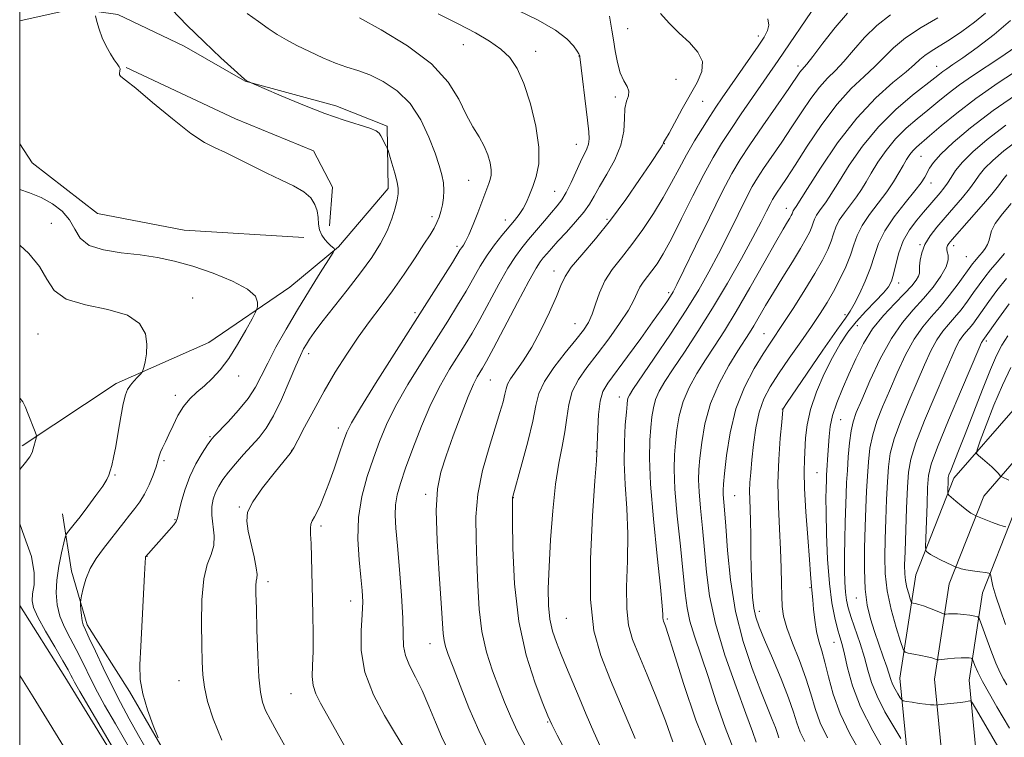
# Model space of a CAD drawing. Extents: x 2079800 to 2082700, y 292300 to 295200.
# Drawn here: x 2080000 to 2080237, y 292732 to 292905 of the extents above; entities that cross this region are included whole.
import ezdxf

# ---------------------------------------------------------------- set-up
doc = ezdxf.new("R2010")
doc.units = 0
doc.header["$MEASUREMENT"] = 0
for name, color, linetype, lineweight in [('BREAKLINE DTM HARD', 7, 'Continuous', 0), ('CONTOUR INDEX', 41, 'Continuous', 13), ('CONTOUR INTERMEDIATE', 44, 'Continuous', 0), ('GRID LINE', 7, 'Continuous', 0), ('SPOT ELEVATION DTM', 2, 'Continuous', 13)]:
    doc.layers.add(name, color=color, linetype=linetype, lineweight=lineweight)

msp = doc.modelspace()

# ---------------------------------------------------------------- linework, layer by layer
at = {"layer": 'BREAKLINE DTM HARD'}
for points in [[(2080275.63, 292500, 959.447), (2080263.18, 292527.55, 965.74), (2080245.78, 292565.1, 972.76), (2080232.97, 292603.34, 979.7), (2080223.68, 292653.71, 990.35), (2080219.51, 292688.81, 997.21), (2080214.22, 292720.36, 1002.34), (2080211.69, 292746.49, 1006.96), (2080215.53, 292771.36, 1011.14), (2080224.69, 292794.58, 1014.57), (2080239.46, 292811.61, 1018.63), (2080258.7, 292829.37, 1022.18), (2080285.42, 292840.77, 1026.91), (2080329.83, 292854.98, 1034.25), (2080378.51, 292874.55, 1043.24), (2080413.05, 292880.07, 1049.71), (2080489.24, 292903.53, 1064.26), (2080550.13, 292924.34, 1077.08), (2080610.79, 292940.72, 1089.11), (2080647.1, 292956.93, 1094), (2080677.5, 292973.39, 1101.65), (2080704.05, 292993.83, 1107.8), (2080750.08, 293049.85, 1120.93), (2080786.75, 293094.64, 1132.13)], [(2080284.685, 292500, 958.865), (2080270.68, 292530.98, 965.94), (2080253.46, 292568.15, 972.96), (2080240.98, 292605.41, 979.9), (2080231.84, 292654.95, 990.55), (2080227.68, 292689.98, 997.41), (2080222.4, 292721.44, 1002.54), (2080220, 292746.25, 1007.16), (2080223.54, 292769.19, 1011.34), (2080231.85, 292790.24, 1014.77), (2080245.39, 292805.86, 1018.83), (2080263.25, 292822.34, 1022.38), (2080288.3, 292833.03, 1027.11), (2080332.63, 292847.21, 1034.45), (2080380.8, 292866.58, 1043.44), (2080414.59, 292874.27, 1049.91), (2080490.67, 292899.26, 1064.46), (2080551.45, 292920.03, 1077.28), (2080612.3, 292936.47, 1089.31), (2080649.09, 292952.89, 1094.2), (2080679.96, 292969.6, 1101.85), (2080707.2, 292990.58, 1108), (2080753.56, 293047, 1121.13), (2080790.25, 293091.82, 1132.33)], [(2080293.74, 292500, 957.884), (2080278.18, 292534.41, 965.74), (2080261.14, 292571.2, 972.76), (2080248.99, 292607.48, 979.7), (2080240, 292656.19, 990.35), (2080235.85, 292691.15, 997.21), (2080230.58, 292722.52, 1002.34), (2080228.31, 292746.01, 1006.96), (2080231.55, 292767.02, 1011.14), (2080239.01, 292785.9, 1014.57), (2080251.32, 292800.11, 1018.63), (2080267.8, 292815.31, 1022.18), (2080291.18, 292825.29, 1026.91), (2080335.43, 292839.44, 1034.25), (2080383.69, 292858.85, 1043.24), (2080416.24, 292868.49, 1049.71), (2080492.1, 292894.99, 1064.26), (2080552.77, 292915.72, 1077.08), (2080613.81, 292932.22, 1089.11), (2080651.08, 292948.85, 1094), (2080682.42, 292965.81, 1101.65), (2080710.35, 292987.33, 1107.8), (2080757.04, 293044.15, 1120.93), (2080793.75, 293089, 1132.13)], [(2080000.57, 292802.36, 957.71), (2080023.18, 292817.35, 959.57), (2080045.5, 292827.2, 961.07), (2080064.98, 292840.55, 962.64), (2080076.65, 292850.22, 964.1), (2080088.63, 292864.24, 965.52), (2080088.37, 292879.22, 966.27), (2080076.06, 292884.13, 966.59), (2080054.26, 292890.07, 965.96), (2080039.52, 292898.49, 965.05), (2080023.61, 292906.1, 964.06), (2080013.33, 292907.5, 963.95), (2080000, 292904.59, 963.528)], [(2080025.59, 292893.35, 964.05), (2080051.92, 292880.97, 964.23), (2080070.64, 292873.33, 964.23), (2080075.22, 292864.56, 964.23), (2080074.49, 292855.25, 964.23)], [(2080068.35, 292852.49, 963.74), (2080039.55, 292854.2, 963.39), (2080018.68, 292858.26, 963.34), (2080002.98, 292870.38, 963.47), (2080000, 292874.968, 963.182)], [(2080236.448, 292500, 956.199), (2080230.87, 292506.63, 956.76), (2080211.94, 292528.78, 958.29), (2080191.44, 292550.91, 962.79), (2080177.39, 292565.26, 963.5), (2080161.34, 292581.15, 963.22), (2080146.04, 292599.03, 963.26), (2080128.75, 292617.66, 963.1), (2080109.08, 292637.43, 963.42), (2080093.4, 292654.91, 963.66), (2080076.09, 292674.72, 963.85), (2080062.79, 292691.06, 964.37), (2080049.9, 292706.61, 964.41), (2080035.73, 292727.27, 964.05), (2080026.38, 292743.28, 963.74), (2080016.25, 292759.27, 962.43), (2080012.47, 292772.23, 961.45), (2080010.26, 292785.99, 959.16)], [(2080000, 292763.959, 957.017), (2080010.87, 292746.78, 957.22), (2080037.09, 292704.13, 957.85), (2080065.64, 292666.13, 957.46), (2080103.84, 292621.11, 955.29), (2080166.58, 292546.58, 951.43), (2080209.265, 292500, 948.42)], [(2080000, 292747.124, 957.36), (2080003.23, 292742.02, 957.42), (2080029.62, 292699.1, 958.05), (2080059.85, 292661.36, 957.66), (2080098.11, 292616.27, 955.49), (2080160.94, 292541.63, 951.63), (2080199.091, 292500, 948.953)]]:
    msp.add_polyline3d(points, dxfattribs=at)
at = {"layer": 'CONTOUR INDEX', "flags": 128}
for points, elevation in [([(2080232.28, 292906.418), (2080229.598, 292904.214), (2080226.577, 292901.996), (2080223.649, 292900.015), (2080221.17, 292898.457), (2080219.189, 292897.247), (2080217.678, 292896.246), (2080216.515, 292895.286), (2080215.207, 292894.081), (2080213.168, 292892.315), (2080209.978, 292889.699), (2080205.89, 292886.046), (2080201.323, 292881.191), (2080196.715, 292875.212), (2080192.583, 292869.139), (2080189.463, 292864.243), (2080186.73, 292859.892), (2080186.323, 292859.358), (2080186.15, 292859.101), (2080186.037, 292858.869), (2080185.878, 292858.404), (2080185.757, 292858.114), (2080185.551, 292857.715), (2080185.215, 292857.138), (2080184.661, 292856.227), (2080183.619, 292854.465), (2080181.775, 292851.244), (2080178.964, 292846.248), (2080175.618, 292840.332), (2080172.317, 292834.641), (2080169.51, 292830.049), (2080167.127, 292826.344), (2080164.965, 292823.044), (2080162.888, 292819.749), (2080161.018, 292816.391), (2080159.544, 292812.985), (2080158.592, 292809.565), (2080158.04, 292806.232), (2080157.709, 292803.108), (2080157.468, 292800.156), (2080157.389, 292796.711), (2080157.597, 292791.95), (2080158.156, 292785.427), (2080158.894, 292778.196), (2080159.575, 292771.684), (2080160.049, 292766.931), (2080160.494, 292763.411), (2080161.17, 292760.212), (2080162.277, 292756.548), (2080165.561, 292746.88), (2080167.54, 292740.773), (2080169.629, 292734.576), (2080171.751, 292729.212)], 990), ([(2080081.712, 292905.261), (2080086.957, 292902.397), (2080093.293, 292898.554), (2080099.079, 292894.22), (2080103.068, 292889.842), (2080105.589, 292885.711), (2080107.366, 292882.074), (2080108.982, 292879.099), (2080110.464, 292876.632), (2080111.701, 292874.437), (2080112.601, 292872.339), (2080113.168, 292870.401), (2080113.424, 292868.746), (2080113.404, 292867.451), (2080113.183, 292866.399), (2080112.843, 292865.43), (2080110.15, 292858.389), (2080109.031, 292855.552), (2080108.01, 292853.116), (2080107.245, 292851.531), (2080106.708, 292850.629), (2080106.322, 292850.084), (2080105.966, 292849.539), (2080104.055, 292846.445), (2080101.859, 292842.952), (2080085.587, 292817.317), (2080081.94, 292811.484), (2080079.79, 292807.87), (2080078.679, 292805.623), (2080077.885, 292803.461), (2080076.844, 292800.427), (2080075.6, 292796.836), (2080074.354, 292793.327), (2080073.266, 292790.42), (2080072.345, 292788.16), (2080071.559, 292786.474), (2080070.89, 292785.267), (2080070.37, 292784.354), (2080070.042, 292783.527), (2080069.928, 292782.557), (2080069.965, 292781.124), (2080070.07, 292778.888), (2080070.176, 292775.614), (2080070.499, 292761.867), (2080070.576, 292757.082), (2080070.56, 292752.865), (2080070.441, 292749.521), (2080070.379, 292746.899), (2080070.577, 292744.733), (2080071.213, 292742.724), (2080072.362, 292740.429), (2080074.072, 292737.373), (2080076.338, 292733.294), (2080078.936, 292728.791)], 970), ([(2080179.933, 292905.037), (2080180.163, 292903.539), (2080179.882, 292902.21), (2080179.059, 292900.67), (2080177.587, 292898.484), (2080168.949, 292886.019), (2080167.451, 292883.821), (2080165.941, 292881.533), (2080164.187, 292878.785), (2080162.277, 292875.665), (2080160.378, 292872.373), (2080158.597, 292869.06), (2080156.8, 292865.662), (2080154.792, 292862.065), (2080152.441, 292858.219), (2080149.861, 292854.347), (2080147.232, 292850.739), (2080144.727, 292847.595), (2080142.499, 292844.764), (2080140.698, 292842.007), (2080139.411, 292839.168), (2080138.479, 292836.416), (2080137.682, 292834.002), (2080136.794, 292832.049), (2080135.561, 292830.165), (2080133.725, 292827.829), (2080131.181, 292824.701), (2080128.446, 292821.169), (2080126.194, 292817.8), (2080124.887, 292814.936), (2080124.147, 292812.029), (2080123.386, 292808.304), (2080122.183, 292803.329), (2080120.777, 292798.028), (2080118.603, 292790.184), (2080118.541, 292789.921), (2080118.53, 292789.598), (2080118.552, 292784.423), (2080118.629, 292777.732), (2080119.022, 292769.128), (2080120.041, 292760.106), (2080121.843, 292751.974), (2080123.98, 292745.288), (2080125.849, 292740.42), (2080127.051, 292737.458), (2080127.993, 292735.361), (2080129.284, 292732.808), (2080131.369, 292728.834)], 980), ([(2080237.192, 292879.482), (2080232.678, 292876.064), (2080229.214, 292873.088), (2080226.717, 292870.583), (2080225.067, 292868.55), (2080223.981, 292866.899), (2080223.135, 292865.513), (2080222.268, 292864.291), (2080221.365, 292863.183), (2080217.369, 292858.539), (2080215.764, 292856.625), (2080214.039, 292854.294), (2080212.509, 292851.624), (2080211.411, 292848.742), (2080210.674, 292845.957), (2080210.149, 292843.625), (2080209.665, 292841.961), (2080208.957, 292840.623), (2080207.737, 292839.129), (2080205.831, 292837.12), (2080203.52, 292834.722), (2080201.197, 292832.181), (2080199.16, 292829.652), (2080197.315, 292826.909), (2080195.468, 292823.635), (2080193.51, 292819.646), (2080191.659, 292815.301), (2080190.215, 292811.097), (2080189.388, 292807.427), (2080189.019, 292804.289), (2080188.723, 292799.087), (2080188.652, 292796.177), (2080188.755, 292792.107), (2080189.091, 292786.485), (2080189.545, 292780.327), (2080189.956, 292774.995), (2080190.203, 292771.52), (2080190.399, 292768.528), (2080190.49, 292767.75), (2080190.611, 292766.818), (2080190.761, 292765.347), (2080190.949, 292763.095), (2080191.219, 292760.392), (2080191.623, 292757.712), (2080192.196, 292755.373), (2080192.899, 292753.068), (2080193.676, 292750.335), (2080194.524, 292746.821), (2080195.653, 292742.624), (2080197.329, 292737.952), (2080199.684, 292733.065), (2080202.327, 292728.433)], 1000), ([(2080000, 292850.644), (2080002.205, 292848.602), (2080004.75, 292845.464), (2080006.499, 292842.418), (2080008.274, 292839.723), (2080011.151, 292837.626), (2080015.79, 292836.239), (2080021.18, 292835.144), (2080025.892, 292833.793), (2080028.83, 292831.784), (2080030.218, 292829.327), (2080030.616, 292826.78), (2080030.522, 292824.466), (2080030.2, 292822.562), (2080029.86, 292821.207), (2080029.641, 292820.459), (2080029.426, 292820.042), (2080029.029, 292819.599), (2080028.328, 292818.86), (2080027.459, 292817.907), (2080026.62, 292816.907), (2080025.957, 292815.924), (2080025.416, 292814.605), (2080024.893, 292812.494), (2080024.309, 292809.33), (2080023.693, 292805.653), (2080023.099, 292802.196), (2080022.572, 292799.54), (2080022.128, 292797.643), (2080021.771, 292796.306), (2080021.458, 292795.294), (2080020.953, 292794.225), (2080019.972, 292792.681), (2080018.351, 292790.403), (2080016.396, 292787.769), (2080014.534, 292785.318), (2080013.108, 292783.479), (2080011.518, 292781.492), (2080011.187, 292781.035), (2080010.955, 292780.399), (2080010.624, 292779.04), (2080010.065, 292776.593), (2080009.428, 292773.422), (2080008.932, 292770.069), (2080008.765, 292766.971), (2080008.996, 292764.123), (2080009.659, 292761.412), (2080010.752, 292758.741), (2080012.12, 292756.078), (2080013.567, 292753.407), (2080014.935, 292750.725), (2080017.444, 292745.572), (2080018.715, 292743.098), (2080020.417, 292740), (2080023.009, 292735.466), (2080026.73, 292729.065)], 960), ([(2080237.318, 292842.617), (2080235.022, 292839.697), (2080233.078, 292837.039), (2080230.225, 292833.006), (2080229.216, 292831.649), (2080228.361, 292830.592), (2080227.572, 292829.705), (2080226.813, 292828.81), (2080226.059, 292827.719), (2080225.243, 292826.188), (2080224.141, 292823.762), (2080222.486, 292819.933), (2080220.158, 292814.492), (2080217.631, 292808.43), (2080215.521, 292803.037), (2080214.287, 292799.182), (2080213.733, 292796.046), (2080213.503, 292792.392), (2080213.304, 292787.388), (2080212.938, 292776.971), (2080212.836, 292773.672), (2080212.849, 292771.568), (2080213.024, 292769.959), (2080213.381, 292768.312), (2080213.814, 292766.741), (2080214.186, 292765.525), (2080214.409, 292764.855), (2080214.587, 292764.592), (2080214.871, 292764.509), (2080215.394, 292764.409), (2080216.21, 292764.207), (2080217.355, 292763.847), (2080218.802, 292763.31), (2080220.284, 292762.717), (2080222.145, 292761.953), (2080222.499, 292761.863), (2080222.838, 292761.88), (2080223.417, 292761.93), (2080224.302, 292761.96), (2080225.511, 292761.92), (2080227.005, 292761.781), (2080228.516, 292761.593), (2080229.722, 292761.425), (2080230.414, 292761.252), (2080230.852, 292760.671), (2080231.412, 292759.184), (2080232.366, 292756.507), (2080233.572, 292753.216), (2080234.785, 292750.103), (2080235.799, 292747.796), (2080236.568, 292746.279), (2080237.397, 292744.852)], 1010)]:
    msp.add_lwpolyline(points, dxfattribs=dict(at, elevation=elevation))
at = {"layer": 'CONTOUR INTERMEDIATE', "flags": 128}
for points, elevation in [([(2080191.789, 292908.795), (2080182.433, 292895.032), (2080176.238, 292886.09), (2080173.554, 292882.194), (2080170.991, 292878.416), (2080168.797, 292875.06), (2080166.756, 292871.669), (2080164.537, 292867.599), (2080161.93, 292862.474), (2080159.197, 292856.989), (2080156.722, 292852.109), (2080154.79, 292848.564), (2080153.303, 292846.148), (2080152.069, 292844.422), (2080149.93, 292841.721), (2080149.116, 292840.475), (2080148.484, 292839.123), (2080147.713, 292837.398), (2080146.403, 292835.003), (2080144.29, 292831.774), (2080141.654, 292828.083), (2080138.909, 292824.438), (2080136.422, 292821.216), (2080134.374, 292818.285), (2080132.897, 292815.385), (2080132.048, 292812.307), (2080131.572, 292809.062), (2080131.138, 292805.711), (2080130.494, 292802.224), (2080129.702, 292798.188), (2080128.9, 292793.097), (2080128.209, 292786.699), (2080127.669, 292779.755), (2080127.299, 292773.285), (2080127.126, 292768.075), (2080127.188, 292763.992), (2080127.529, 292760.675), (2080128.175, 292757.781), (2080129.088, 292755.041), (2080130.213, 292752.209), (2080131.503, 292749.077), (2080134.536, 292741.802), (2080136.26, 292737.702), (2080138.067, 292733.504), (2080139.898, 292729.442)], 982), ([(2080018.246, 292905.791), (2080018.574, 292904.402), (2080019.093, 292902.553), (2080019.83, 292900.498), (2080020.782, 292898.476), (2080021.812, 292896.657), (2080022.753, 292895.196), (2080023.466, 292894.192), (2080023.925, 292893.518), (2080024.133, 292892.995), (2080024.121, 292892.478), (2080024.03, 292891.984), (2080024.028, 292891.567), (2080024.347, 292891.17), (2080025.458, 292890.295), (2080027.897, 292888.331), (2080031.926, 292884.953), (2080036.715, 292880.973), (2080041.159, 292877.487), (2080044.458, 292875.293), (2080047.009, 292873.989), (2080049.516, 292872.877), (2080052.517, 292871.414), (2080055.911, 292869.684), (2080059.438, 292867.933), (2080062.839, 292866.345), (2080065.876, 292864.882), (2080068.315, 292863.448), (2080069.987, 292861.965), (2080071, 292860.428), (2080071.526, 292858.847), (2080071.746, 292857.245), (2080071.874, 292855.69), (2080072.129, 292854.261), (2080072.667, 292853.022), (2080073.391, 292851.986), (2080074.139, 292851.152), (2080074.776, 292850.517), (2080075.6, 292849.773), (2080075.719, 292849.531), (2080075.382, 292848.845), (2080074.3, 292847.126), (2080072.299, 292843.978), (2080069.666, 292839.775), (2080066.805, 292835.083), (2080064.07, 292830.414), (2080061.639, 292826.06), (2080059.639, 292822.258), (2080058.106, 292819.144), (2080056.692, 292816.442), (2080054.952, 292813.775), (2080052.617, 292810.905), (2080050.109, 292808.153), (2080046.766, 292804.661), (2080045.994, 292803.735), (2080045.172, 292802.556), (2080043.909, 292800.622), (2080042.374, 292798.015), (2080040.879, 292794.96), (2080039.678, 292791.72), (2080038.809, 292788.71), (2080038.252, 292786.378), (2080037.945, 292785.006), (2080037.637, 292784.191), (2080037.036, 292783.364), (2080035.945, 292782.099), (2080030.31, 292775.756), (2080030.269, 292775.667), (2080030.225, 292775.408), (2080030.144, 292774.265), (2080029.982, 292771.387), (2080029.101, 292754.191), (2080028.913, 292749.689), (2080029.008, 292746.143), (2080029.581, 292742.734), (2080030.72, 292738.904), (2080032.098, 292735.136), (2080033.281, 292732.17)], 964), ([(2080036.571, 292907.304), (2080040.219, 292903.519), (2080044.361, 292899.477), (2080048.389, 292895.697), (2080051.558, 292892.789), (2080054.043, 292890.555), (2080054.501, 292890.242), (2080055.705, 292889.669), (2080058.821, 292888.316), (2080062.891, 292886.563), (2080068.087, 292884.394), (2080073.415, 292882.309), (2080078.029, 292880.705), (2080084.238, 292878.745), (2080085.704, 292878.13), (2080086.422, 292877.565), (2080086.834, 292876.898), (2080088.158, 292874.403), (2080088.39, 292873.94), (2080088.59, 292873.388), (2080088.93, 292872.273), (2080089.517, 292870.305), (2080090.202, 292867.922), (2080090.773, 292865.745), (2080091.06, 292864.206), (2080091.057, 292862.976), (2080090.803, 292861.536), (2080090.316, 292859.487), (2080089.536, 292856.916), (2080088.385, 292854.031), (2080086.789, 292850.98), (2080084.68, 292847.667), (2080081.995, 292843.94), (2080078.775, 292839.769), (2080072.694, 292832.108), (2080070.821, 292829.648), (2080069.682, 292828.023), (2080068.942, 292826.844), (2080068.289, 292825.704), (2080067.504, 292824.117), (2080066.391, 292821.581), (2080064.827, 292817.826), (2080062.974, 292813.518), (2080061.069, 292809.554), (2080059.285, 292806.601), (2080057.559, 292804.385), (2080053.835, 292800.259), (2080051.915, 292798.053), (2080050.208, 292795.993), (2080048.868, 292794.23), (2080047.86, 292792.669), (2080047.103, 292791.157), (2080046.538, 292789.549), (2080046.209, 292787.744), (2080046.182, 292785.649), (2080046.736, 292780.709), (2080046.676, 292778.347), (2080046.041, 292776.248), (2080045.105, 292773.828), (2080044.269, 292770.333), (2080043.837, 292765.325), (2080043.735, 292759.627), (2080043.792, 292754.377), (2080043.886, 292750.406), (2080044.077, 292747.299), (2080044.472, 292744.336), (2080045.203, 292740.887), (2080046.496, 292736.692), (2080048.604, 292731.589)], 966), ([(2080054.702, 292906.292), (2080057.418, 292904.401), (2080059.781, 292902.74), (2080061.95, 292901.313), (2080064.163, 292899.999), (2080066.681, 292898.645), (2080069.661, 292897.157), (2080072.866, 292895.676), (2080075.959, 292894.403), (2080078.713, 292893.453), (2080081.341, 292892.602), (2080084.17, 292891.541), (2080087.406, 292889.986), (2080090.779, 292887.756), (2080093.901, 292884.69), (2080096.458, 292880.772), (2080098.437, 292876.547), (2080099.902, 292872.7), (2080100.917, 292869.743), (2080101.554, 292867.494), (2080101.888, 292865.595), (2080101.988, 292863.76), (2080101.899, 292861.973), (2080101.664, 292860.288), (2080101.317, 292858.744), (2080100.87, 292857.332), (2080100.328, 292856.025), (2080099.661, 292854.739), (2080098.692, 292853.138), (2080097.209, 292850.823), (2080095.078, 292847.548), (2080092.483, 292843.659), (2080089.687, 292839.656), (2080086.905, 292835.908), (2080084.155, 292832.284), (2080081.407, 292828.522), (2080078.644, 292824.426), (2080075.902, 292820.043), (2080073.232, 292815.481), (2080070.713, 292810.92), (2080068.536, 292806.816), (2080066.925, 292803.696), (2080065.949, 292801.836), (2080065.081, 292800.502), (2080063.641, 292798.714), (2080061.208, 292795.787), (2080058.386, 292792.246), (2080056.039, 292788.914), (2080054.825, 292786.371), (2080054.591, 292784.228), (2080054.981, 292781.853), (2080056.38, 292775.654), (2080056.912, 292773.011), (2080057.097, 292771.401), (2080057.036, 292770.506), (2080056.898, 292769.8), (2080056.823, 292768.747), (2080056.831, 292766.771), (2080056.915, 292763.283), (2080057.067, 292758.023), (2080057.28, 292752.045), (2080057.547, 292746.729), (2080057.883, 292743.091), (2080058.381, 292740.683), (2080059.154, 292738.694), (2080060.296, 292736.429), (2080061.818, 292733.652), (2080065.982, 292726.168)], 968), ([(2080100.677, 292906.272), (2080105.493, 292903.81), (2080109.608, 292901.639), (2080112.976, 292899.684), (2080115.685, 292897.781), (2080117.839, 292895.718), (2080119.624, 292893.096), (2080121.246, 292889.466), (2080122.823, 292884.608), (2080124.133, 292879.2), (2080124.864, 292874.149), (2080124.816, 292870.159), (2080124.216, 292867.124), (2080123.4, 292864.739), (2080122.634, 292862.733), (2080121.896, 292860.994), (2080121.096, 292859.443), (2080120.149, 292857.993), (2080119.004, 292856.511), (2080115.977, 292852.908), (2080114.197, 292850.685), (2080112.428, 292848.227), (2080110.767, 292845.566), (2080107.351, 292839.588), (2080105.321, 292836.204), (2080102.928, 292832.364), (2080096.762, 292822.636), (2080093.378, 292817.129), (2080090.405, 292811.934), (2080088.19, 292807.462), (2080086.529, 292803.436), (2080085.076, 292799.4), (2080083.598, 292794.992), (2080082.291, 292790.206), (2080081.461, 292785.129), (2080081.31, 292779.91), (2080081.62, 292774.957), (2080082.072, 292770.745), (2080082.395, 292767.542), (2080082.51, 292764.801), (2080082.389, 292761.77), (2080082.103, 292757.865), (2080082.118, 292753.173), (2080083.003, 292747.946), (2080085.087, 292742.509), (2080087.758, 292737.464), (2080090.166, 292733.487), (2080092.412, 292729.819)], 972), ([(2080119.894, 292907.077), (2080124.681, 292904.697), (2080128.823, 292902.342), (2080131.614, 292900.243), (2080133.23, 292898.528), (2080134.069, 292897.298), (2080134.484, 292896.603), (2080134.647, 292896.293), (2080134.684, 292896.164), (2080134.714, 292895.946), (2080136.544, 292880.711), (2080136.858, 292877.908), (2080136.954, 292876.147), (2080136.806, 292874.931), (2080136.396, 292873.805), (2080134.847, 292870.671), (2080132.598, 292865.645), (2080131.455, 292863.285), (2080130.402, 292861.532), (2080129.292, 292860.089), (2080127.927, 292858.506), (2080126.184, 292856.461), (2080122.386, 292851.942), (2080120.769, 292849.99), (2080119.208, 292847.891), (2080117.424, 292845.079), (2080115.239, 292841.21), (2080110.647, 292832.732), (2080108.784, 292829.455), (2080107.117, 292826.704), (2080103.38, 292820.763), (2080101.169, 292816.942), (2080098.87, 292812.383), (2080096.611, 292807.114), (2080094.542, 292801.727), (2080092.817, 292796.952), (2080091.558, 292793.32), (2080090.749, 292790.552), (2080090.343, 292788.171), (2080090.284, 292785.686), (2080090.495, 292782.571), (2080090.889, 292778.289), (2080091.375, 292772.593), (2080091.833, 292766.392), (2080092.133, 292760.885), (2080092.221, 292756.954), (2080092.331, 292754.206), (2080092.77, 292751.927), (2080093.758, 292749.507), (2080095.168, 292746.734), (2080096.785, 292743.496), (2080098.424, 292739.776), (2080100.006, 292735.936), (2080101.483, 292732.43), (2080102.862, 292729.52)], 974), ([(2080141.847, 292905.661), (2080142.43, 292902.315), (2080142.812, 292900.024), (2080143.24, 292897.333), (2080143.764, 292894.554), (2080144.451, 292892.072), (2080145.303, 292890.174), (2080146.089, 292888.755), (2080146.511, 292887.613), (2080146.385, 292886.534), (2080145.953, 292885.252), (2080145.567, 292883.489), (2080145.445, 292881.046), (2080145.269, 292878.036), (2080144.59, 292874.65), (2080143.121, 292871.1), (2080141.229, 292867.686), (2080139.446, 292864.731), (2080138.14, 292862.433), (2080137.024, 292860.5), (2080135.648, 292858.518), (2080133.708, 292856.198), (2080131.493, 292853.759), (2080129.436, 292851.545), (2080127.875, 292849.822), (2080126.757, 292848.536), (2080125.93, 292847.558), (2080125.198, 292846.636), (2080124.173, 292845.043), (2080122.421, 292841.931), (2080119.712, 292836.855), (2080113.943, 292825.875), (2080112.246, 292822.707), (2080111.306, 292821.043), (2080110.016, 292818.941), (2080109.108, 292817.165), (2080107.834, 292814.218), (2080106.141, 292809.84), (2080104.275, 292804.76), (2080102.556, 292799.949), (2080101.257, 292796.007), (2080100.454, 292792.045), (2080100.175, 292786.799), (2080100.397, 292779.516), (2080100.897, 292771.479), (2080101.4, 292764.481), (2080101.874, 292757.185), (2080102.063, 292755.54), (2080102.414, 292754.083), (2080103.079, 292752.156), (2080104.213, 292749.152), (2080105.912, 292744.694), (2080108.045, 292739.334), (2080110.421, 292733.854), (2080112.859, 292728.904)], 976), ([(2080154.113, 292906.343), (2080156.232, 292903.988), (2080158.642, 292901.617), (2080161.07, 292899.321), (2080163.078, 292897.062), (2080164.181, 292894.77), (2080164.046, 292892.363), (2080162.93, 292889.725), (2080159.345, 292883.374), (2080156.16, 292877.545), (2080155.342, 292876.072), (2080154.869, 292875.264), (2080154.748, 292874.978), (2080154.574, 292874.659), (2080154.192, 292874.049), (2080151.702, 292870.279), (2080149.1, 292866.381), (2080145.781, 292861.585), (2080142.108, 292856.624), (2080138.446, 292852.126), (2080135.173, 292848.309), (2080132.669, 292845.29), (2080131.147, 292843.038), (2080130.154, 292840.95), (2080129.069, 292838.278), (2080127.424, 292834.526), (2080125.356, 292830.206), (2080123.152, 292826.085), (2080121.08, 292822.777), (2080118.048, 292818.494), (2080117.339, 292817.2), (2080116.989, 292816.085), (2080116.713, 292814.787), (2080116.261, 292812.961), (2080115.514, 292810.351), (2080114.384, 292806.717), (2080112.871, 292801.951), (2080111.321, 292796.455), (2080110.163, 292790.758), (2080109.702, 292785.267), (2080109.746, 292779.901), (2080109.976, 292774.452), (2080110.167, 292768.793), (2080110.465, 292763.113), (2080111.111, 292757.675), (2080112.259, 292752.7), (2080113.727, 292748.226), (2080115.246, 292744.244), (2080116.631, 292740.695), (2080118.028, 292737.325), (2080119.664, 292733.827), (2080121.673, 292730.022)], 978), ([(2080199.095, 292906.375), (2080196.143, 292902.951), (2080193.177, 292899.187), (2080190.752, 292896.023), (2080189.271, 292894.149), (2080188.103, 292892.789), (2080187.657, 292892.186), (2080184.998, 292888.309), (2080178.764, 292879.284), (2080175.639, 292874.721), (2080173.297, 292871.184), (2080171.302, 292867.824), (2080168.976, 292863.406), (2080165.883, 292857.182), (2080162.555, 292850.348), (2080159.764, 292844.586), (2080158.068, 292841.123), (2080157.157, 292839.377), (2080156.506, 292838.313), (2080155.639, 292837.016), (2080154.282, 292835.064), (2080152.21, 292832.156), (2080149.345, 292828.193), (2080146.191, 292823.871), (2080141.457, 292817.45), (2080140.277, 292815.395), (2080139.603, 292813.068), (2080139.215, 292809.9), (2080139.008, 292806.454), (2080138.813, 292800.554), (2080138.695, 292798.715), (2080138.358, 292793.974), (2080137.776, 292785.526), (2080137.277, 292775.171), (2080137.277, 292765.361), (2080138.106, 292757.891), (2080139.753, 292751.93), (2080142.119, 292745.988), (2080147.996, 292732.001)], 984), ([(2080209.396, 292905.979), (2080206.164, 292903.469), (2080203.193, 292900.536), (2080200.553, 292897.502), (2080198.224, 292894.787), (2080196.167, 292892.656), (2080194.255, 292890.772), (2080192.338, 292888.651), (2080190.293, 292885.92), (2080188.093, 292882.665), (2080185.735, 292879.087), (2080183.262, 292875.411), (2080178.903, 292869.035), (2080177.437, 292866.82), (2080176.187, 292864.716), (2080174.731, 292861.95), (2080172.76, 292857.992), (2080170.441, 292853.289), (2080168.056, 292848.53), (2080165.774, 292844.189), (2080163.316, 292839.879), (2080160.291, 292834.997), (2080156.511, 292829.229), (2080152.601, 292823.419), (2080147.49, 292815.881), (2080146.636, 292814.544), (2080146.345, 292813.944), (2080146.205, 292813.389), (2080146.079, 292812.386), (2080145.902, 292810.489), (2080145.643, 292807.381), (2080145.422, 292803.244), (2080145.396, 292798.384), (2080145.654, 292793.057), (2080146.016, 292787.314), (2080146.235, 292781.154), (2080146.153, 292774.687), (2080145.972, 292768.471), (2080145.984, 292763.172), (2080146.436, 292759.187), (2080147.399, 292755.814), (2080148.898, 292752.081), (2080150.9, 292747.281), (2080153.137, 292741.78), (2080155.281, 292736.216), (2080157.091, 292731.135)], 986), ([(2080220.809, 292905.27), (2080216.815, 292902.948), (2080213.05, 292900.465), (2080210.189, 292898.091), (2080207.922, 292895.814), (2080205.696, 292893.551), (2080203.063, 292891.162), (2080199.996, 292888.288), (2080196.573, 292884.513), (2080192.929, 292879.653), (2080189.424, 292874.447), (2080186.473, 292869.865), (2080184.384, 292866.649), (2080183.027, 292864.614), (2080182.167, 292863.348), (2080181.576, 292862.456), (2080181.072, 292861.608), (2080180.485, 292860.493), (2080179.638, 292858.802), (2080178.328, 292856.229), (2080176.347, 292852.474), (2080173.575, 292847.394), (2080170.238, 292841.495), (2080166.65, 292835.443), (2080163.113, 292829.824), (2080159.877, 292824.905), (2080157.178, 292820.87), (2080155.189, 292817.815), (2080153.827, 292815.467), (2080152.945, 292813.465), (2080152.398, 292811.477), (2080152.06, 292809.309), (2080151.806, 292806.799), (2080151.564, 292803.694), (2080151.473, 292799.381), (2080151.724, 292793.155), (2080152.423, 292784.77), (2080153.328, 292775.814), (2080154.112, 292768.334), (2080154.53, 292763.849), (2080154.668, 292761.771), (2080154.692, 292760.984), (2080154.742, 292760.541), (2080154.849, 292760.166), (2080155.297, 292759.019), (2080155.963, 292757.016), (2080157.334, 292752.62), (2080159.624, 292745.234), (2080162.622, 292736.363), (2080166.01, 292728.035)], 988), ([(2080238.318, 292904.649), (2080234.378, 292901.265), (2080230.3, 292898.158), (2080226.807, 292895.669), (2080224.435, 292894.03), (2080222.981, 292893.042), (2080222.052, 292892.395), (2080221.24, 292891.775), (2080220.056, 292890.836), (2080214.736, 292886.681), (2080210.704, 292883.255), (2080206.513, 292879.091), (2080202.702, 292874.423), (2080199.517, 292869.859), (2080197.132, 292866.098), (2080194.71, 292862.136), (2080193.992, 292861.067), (2080192.334, 292858.892), (2080191.627, 292857.844), (2080191.164, 292856.898), (2080190.845, 292855.984), (2080190.518, 292855.001), (2080190.023, 292853.818), (2080189.183, 292852.19), (2080187.816, 292849.841), (2080185.833, 292846.626), (2080183.519, 292842.93), (2080181.255, 292839.268), (2080179.346, 292836.067), (2080176.548, 292831.25), (2080175.482, 292829.507), (2080172.751, 292825.218), (2080170.586, 292821.683), (2080168.21, 292817.314), (2080166.144, 292812.506), (2080164.785, 292807.652), (2080164.021, 292803.156), (2080163.613, 292799.418), (2080163.369, 292796.639), (2080163.285, 292794.21), (2080163.404, 292791.32), (2080163.742, 292787.362), (2080164.209, 292782.561), (2080164.692, 292777.345), (2080165.159, 292772.001), (2080165.91, 292766.243), (2080167.33, 292759.643), (2080169.625, 292752.047), (2080172.297, 292744.414), (2080174.67, 292737.976), (2080176.233, 292733.652), (2080177.143, 292731.09)], 992), ([(2080239.325, 292898.144), (2080236.004, 292895.864), (2080229.134, 292891.33), (2080226.005, 292889.155), (2080223.296, 292887.084), (2080220.845, 292885.072), (2080218.414, 292883.055), (2080215.831, 292880.966), (2080213.193, 292878.713), (2080210.662, 292876.202), (2080208.38, 292873.401), (2080206.412, 292870.55), (2080204.801, 292867.953), (2080203.543, 292865.823), (2080202.442, 292864.002), (2080201.254, 292862.242), (2080198.345, 292858.426), (2080197.104, 292856.586), (2080196.292, 292854.926), (2080195.733, 292853.322), (2080195.157, 292851.597), (2080194.319, 292849.57), (2080193.057, 292847.043), (2080191.233, 292843.815), (2080188.809, 292839.835), (2080186.166, 292835.659), (2080183.787, 292831.991), (2080180.49, 292827.033), (2080178.807, 292824.446), (2080176.64, 292820.914), (2080174.298, 292816.448), (2080172.243, 292811.216), (2080170.83, 292805.5), (2080169.983, 292800.049), (2080169.516, 292795.728), (2080169.271, 292793.123), (2080169.182, 292791.71), (2080169.212, 292790.689), (2080169.525, 292786.925), (2080169.81, 292783.005), (2080170.22, 292777.2), (2080170.934, 292770.105), (2080172.164, 292762.549), (2080174.019, 292755.285), (2080176.184, 292748.767), (2080178.239, 292743.375), (2080179.847, 292739.372), (2080180.999, 292736.554), (2080181.772, 292734.599), (2080182.253, 292733.208), (2080182.58, 292732.162)], 994), ([(2080240.644, 292893.132), (2080235.287, 292889.618), (2080229.957, 292885.916), (2080225.352, 292882.394), (2080221.634, 292879.308), (2080218.833, 292876.882), (2080215.681, 292874.172), (2080214.81, 292873.312), (2080214.058, 292872.379), (2080213.307, 292871.241), (2080212.47, 292869.808), (2080211.458, 292868.012), (2080210.173, 292865.869), (2080208.515, 292863.417), (2080204.355, 292857.959), (2080202.581, 292855.328), (2080201.42, 292852.955), (2080200.62, 292850.661), (2080199.797, 292848.194), (2080198.657, 292845.385), (2080197.259, 292842.405), (2080195.752, 292839.508), (2080194.227, 292836.848), (2080192.529, 292834.159), (2080190.445, 292831.073), (2080187.866, 292827.368), (2080185.091, 292823.404), (2080182.521, 292819.686), (2080180.475, 292816.549), (2080178.942, 292813.65), (2080177.825, 292810.478), (2080177.034, 292806.695), (2080176.486, 292802.671), (2080176.102, 292798.951), (2080175.818, 292795.946), (2080175.631, 292793.531), (2080175.552, 292791.447), (2080175.58, 292789.425), (2080175.67, 292787.162), (2080175.763, 292784.343), (2080175.819, 292780.779), (2080175.859, 292776.778), (2080175.924, 292772.771), (2080176.051, 292769.125), (2080176.262, 292765.955), (2080176.581, 292763.311), (2080177.056, 292761.117), (2080177.847, 292758.8), (2080179.141, 292755.661), (2080181.014, 292751.276), (2080183.095, 292746.327), (2080184.902, 292741.768), (2080186.095, 292738.315), (2080186.907, 292735.721), (2080187.713, 292733.494), (2080188.827, 292731.21)], 996), ([(2080240.807, 292887.558), (2080234.156, 292882.992), (2080228.651, 292878.833), (2080224.468, 292875.3), (2080221.548, 292872.514), (2080219.774, 292870.527), (2080218.801, 292869.129), (2080217.667, 292866.994), (2080216.788, 292865.641), (2080215.273, 292863.647), (2080212.966, 292860.807), (2080210.347, 292857.458), (2080208.058, 292854.071), (2080206.553, 292850.996), (2080205.554, 292848.099), (2080204.597, 292845.124), (2080203.342, 292841.937), (2080201.951, 292838.883), (2080200.711, 292836.429), (2080199.751, 292834.774), (2080198.568, 292833.057), (2080196.505, 292830.148), (2080193.189, 292825.37), (2080189.399, 292819.85), (2080184.396, 292812.498), (2080183.704, 292811.445), (2080183.576, 292811.207), (2080183.545, 292811.009), (2080183.264, 292808.031), (2080182.917, 292804.165), (2080182.559, 292799.042), (2080182.365, 292793.362), (2080182.454, 292787.73), (2080182.718, 292782.377), (2080182.994, 292777.442), (2080183.153, 292773.049), (2080183.222, 292769.275), (2080183.265, 292766.181), (2080183.367, 292763.72), (2080183.716, 292761.397), (2080184.523, 292758.606), (2080185.897, 292754.933), (2080187.549, 292750.723), (2080189.089, 292746.511), (2080190.25, 292742.705), (2080191.272, 292739.19), (2080192.521, 292735.723), (2080194.256, 292732.138)], 998), ([(2080240.228, 292875.972), (2080236.711, 292873.309), (2080234.013, 292870.991), (2080232.068, 292869.04), (2080230.753, 292867.423), (2080229.695, 292865.901), (2080228.463, 292864.183), (2080226.741, 292862.063), (2080224.682, 292859.678), (2080222.556, 292857.254), (2080220.604, 292854.968), (2080218.954, 292852.818), (2080217.707, 292850.755), (2080216.928, 292848.767), (2080216.534, 292846.981), (2080216.407, 292845.562), (2080216.42, 292844.601), (2080216.409, 292843.894), (2080216.198, 292843.169), (2080215.621, 292842.181), (2080214.542, 292840.808), (2080212.831, 292838.961), (2080210.451, 292836.577), (2080207.735, 292833.718), (2080205.11, 292830.474), (2080202.905, 292826.944), (2080201.059, 292823.265), (2080199.415, 292819.583), (2080197.865, 292816.032), (2080196.509, 292812.702), (2080195.493, 292809.674), (2080194.914, 292806.994), (2080194.649, 292804.582), (2080194.391, 292800.158), (2080194.13, 292796.521), (2080194.052, 292795.273), (2080194.004, 292794.259), (2080193.929, 292791.936), (2080193.913, 292789.818), (2080193.947, 292786.316), (2080194.065, 292781.134), (2080194.31, 292775.089), (2080194.725, 292769.275), (2080195.329, 292764.574), (2080196.029, 292761.002), (2080196.707, 292758.362), (2080197.277, 292756.387), (2080197.797, 292754.541), (2080198.357, 292752.219), (2080199.089, 292748.935), (2080200.279, 292744.676), (2080202.253, 292739.549), (2080205.147, 292733.806), (2080208.337, 292728.273)], 1002), ([(2080237.419, 292867.497), (2080236.438, 292866.295), (2080235.409, 292864.903), (2080233.792, 292862.852), (2080231.258, 292859.886), (2080228.35, 292856.588), (2080224.247, 292851.974), (2080223.466, 292851.036), (2080223.137, 292850.524), (2080222.976, 292850.079), (2080222.945, 292849.586), (2080223.064, 292848.986), (2080223.291, 292848.202), (2080223.335, 292847.076), (2080222.844, 292845.43), (2080221.565, 292843.165), (2080219.652, 292840.504), (2080217.358, 292837.748), (2080214.897, 292835.061), (2080212.326, 292832.055), (2080209.663, 292828.201), (2080206.972, 292823.238), (2080204.49, 292817.958), (2080202.501, 292813.416), (2080201.2, 292810.343), (2080200.436, 292808.157), (2080199.967, 292805.952), (2080199.595, 292803.053), (2080199.286, 292799.715), (2080199.05, 292796.426), (2080198.886, 292793.522), (2080198.766, 292790.732), (2080198.528, 292783.937), (2080198.41, 292779.925), (2080198.335, 292776.013), (2080198.333, 292772.547), (2080198.414, 292769.604), (2080198.579, 292767.189), (2080198.845, 292765.232), (2080199.285, 292763.356), (2080199.986, 292761.109), (2080202.117, 292754.833), (2080203.165, 292751.48), (2080204.007, 292748.406), (2080204.9, 292745.399), (2080206.197, 292742.124), (2080208.098, 292738.416), (2080210.197, 292734.798), (2080211.937, 292731.962)], 1004), ([(2080000, 292864.008), (2080002.34, 292863.182), (2080005.171, 292862.055), (2080007.853, 292860.582), (2080010.183, 292858.779), (2080011.988, 292856.703), (2080013.249, 292854.454), (2080014.564, 292852.304), (2080016.686, 292850.569), (2080020.128, 292849.463), (2080024.443, 292848.796), (2080028.946, 292848.278), (2080033.133, 292847.649), (2080037.225, 292846.768), (2080041.625, 292845.527), (2080046.518, 292843.872), (2080051.217, 292841.972), (2080054.815, 292840.053), (2080056.676, 292838.319), (2080057.228, 292836.894), (2080057.17, 292835.881), (2080057.035, 292835.257), (2080056.698, 292834.493), (2080055.873, 292832.937), (2080054.37, 292830.169), (2080052.397, 292826.715), (2080050.264, 292823.336), (2080048.22, 292820.628), (2080046.289, 292818.531), (2080044.436, 292816.821), (2080042.639, 292815.275), (2080040.939, 292813.684), (2080039.392, 292811.844), (2080038.042, 292809.635), (2080036.88, 292807.28), (2080035.888, 292805.09), (2080035.052, 292803.308), (2080034.381, 292801.907), (2080033.889, 292800.793), (2080033.56, 292799.838), (2080033.254, 292798.783), (2080032.8, 292797.332), (2080032.072, 292795.305), (2080031.12, 292792.981), (2080030.037, 292790.751), (2080028.899, 292788.9), (2080027.699, 292787.299), (2080026.414, 292785.711), (2080025.022, 292783.945), (2080020.117, 292777.641), (2080018.424, 292775.287), (2080016.983, 292772.823), (2080015.946, 292770.309), (2080015.273, 292768.022), (2080014.877, 292766.294), (2080014.678, 292765.32), (2080014.62, 292764.744), (2080014.653, 292764.071), (2080014.735, 292762.947), (2080014.862, 292761.574), (2080015.039, 292760.294), (2080015.3, 292759.29), (2080015.803, 292758.108), (2080016.737, 292756.136), (2080018.224, 292752.959), (2080020.11, 292748.956), (2080022.173, 292744.704), (2080024.242, 292740.648), (2080026.35, 292736.721), (2080028.582, 292732.723), (2080031.005, 292728.502)], 962), ([(2080238.442, 292860.66), (2080236.336, 292858.132), (2080234.612, 292855.804), (2080233.716, 292854.081), (2080233.389, 292852.839), (2080233.194, 292851.818), (2080232.788, 292850.81), (2080232.191, 292849.82), (2080231.516, 292848.904), (2080230.859, 292848.103), (2080229.7, 292846.754), (2080229.181, 292846.09), (2080225.671, 292841.286), (2080223.572, 292838.531), (2080221.349, 292835.804), (2080219.217, 292833.406), (2080217.167, 292830.989), (2080215.129, 292828.041), (2080213.062, 292824.222), (2080211.04, 292819.893), (2080209.162, 292815.588), (2080207.52, 292811.726), (2080206.167, 292808.248), (2080205.152, 292804.98), (2080204.492, 292801.762), (2080204.102, 292798.492), (2080203.867, 292795.081), (2080203.69, 292791.433), (2080203.533, 292787.414), (2080203.373, 292782.882), (2080203.213, 292777.811), (2080203.157, 292772.637), (2080203.333, 292767.914), (2080203.835, 292764.038), (2080204.616, 292760.77), (2080205.592, 292757.715), (2080207.704, 292751.634), (2080208.541, 292749.168), (2080209.474, 292746.175), (2080209.909, 292745.074), (2080210.525, 292743.871), (2080211.206, 292742.698), (2080211.77, 292741.778), (2080212.123, 292741.267), (2080212.515, 292741.036), (2080213.281, 292740.887), (2080214.635, 292740.668), (2080216.3, 292740.411), (2080217.876, 292740.193), (2080219.044, 292740.071), (2080219.812, 292740.027), (2080220.544, 292740.025), (2080220.908, 292740.053), (2080223.032, 292740.269), (2080224.694, 292740.45), (2080226.248, 292740.641), (2080227.37, 292740.813), (2080228.081, 292740.953), (2080228.489, 292741.053), (2080228.744, 292741.024), (2080229.161, 292740.463), (2080230.099, 292738.89), (2080233.838, 292732.512), (2080235.806, 292729.12)], 1006), ([(2080236.875, 292848.604), (2080235.104, 292846.556), (2080233.509, 292844.685), (2080232.101, 292842.894), (2080230.783, 292841.091), (2080229.428, 292839.19), (2080227.948, 292837.146), (2080226.394, 292835.09), (2080224.855, 292833.198), (2080223.395, 292831.555), (2080221.99, 292829.9), (2080220.594, 292827.88), (2080219.153, 292825.205), (2080217.591, 292821.827), (2080215.824, 292817.761), (2080213.839, 292813.109), (2080211.899, 292808.339), (2080210.337, 292804.009), (2080209.389, 292800.472), (2080208.917, 292797.269), (2080208.685, 292793.736), (2080208.497, 292789.41), (2080208.319, 292784.628), (2080208.155, 292779.927), (2080208.041, 292775.688), (2080208.136, 292771.677), (2080208.627, 292767.502), (2080209.611, 292762.965), (2080210.804, 292758.639), (2080211.829, 292755.287), (2080212.443, 292753.444), (2080212.932, 292752.719), (2080213.714, 292752.49), (2080215.07, 292752.249), (2080216.724, 292751.94), (2080218.264, 292751.623), (2080219.363, 292751.346), (2080220.049, 292751.127), (2080220.436, 292750.975), (2080220.67, 292750.898), (2080221.02, 292750.897), (2080223.158, 292751.104), (2080224.838, 292751.254), (2080226.423, 292751.359), (2080227.588, 292751.377), (2080228.346, 292751.337), (2080228.793, 292751.283), (2080229.03, 292751.224), (2080229.18, 292751.026), (2080229.736, 292749.537), (2080230.416, 292747.96), (2080231.557, 292745.67), (2080233.204, 292742.688), (2080234.996, 292739.591), (2080238.07, 292734.428)], 1008), ([(2080237.942, 292836.5), (2080235.373, 292832.987), (2080232.039, 292828.209), (2080231.636, 292827.721), (2080231.524, 292827.558), (2080231.334, 292827.171), (2080230.692, 292825.697), (2080226.478, 292815.875), (2080223.362, 292808.521), (2080220.706, 292802.065), (2080219.186, 292797.94), (2080218.562, 292795.214), (2080218.365, 292792.366), (2080218.212, 292788.327), (2080217.927, 292780.124), (2080217.866, 292778.045), (2080217.908, 292777.224), (2080218.088, 292776.957), (2080218.453, 292776.658), (2080219.089, 292776.213), (2080220.092, 292775.626), (2080221.481, 292774.923), (2080222.967, 292774.225), (2080225.399, 292773.134), (2080225.769, 292772.996), (2080226.445, 292772.802), (2080227.561, 292772.569), (2080229.154, 292772.316), (2080230.881, 292772.078), (2080232.301, 292771.896), (2080233.093, 292771.771), (2080233.411, 292771.564), (2080233.529, 292771.096), (2080233.696, 292770.185), (2080234.067, 292768.628), (2080234.773, 292766.217), (2080235.869, 292762.922), (2080237.096, 292759.42)], 1012), ([(2080237.637, 292828.807), (2080236.218, 292826.531), (2080234.948, 292824.099), (2080233.471, 292820.711), (2080231.549, 292815.875), (2080227.404, 292805.129), (2080225.809, 292801.113), (2080223.9, 292796.458), (2080223.497, 292795.39), (2080223.334, 292794.729), (2080223.287, 292794.089), (2080223.19, 292791.374), (2080223.207, 292790.887), (2080223.426, 292790.524), (2080224.038, 292789.974), (2080225.143, 292789.028), (2080226.501, 292787.889), (2080227.784, 292786.863), (2080228.731, 292786.185), (2080229.351, 292785.814), (2080229.945, 292785.534), (2080232.364, 292784.548), (2080233.983, 292783.907), (2080235.479, 292783.347), (2080236.53, 292783.007), (2080237.17, 292782.849)], 1014), ([(2080238.38, 292821.193), (2080236.376, 292816.983), (2080234.315, 292812.103), (2080232.429, 292807.304), (2080231, 292803.528), (2080230.247, 292801.43), (2080230.15, 292800.513), (2080230.623, 292799.99), (2080231.553, 292799.237), (2080232.707, 292798.276), (2080233.824, 292797.291), (2080234.69, 292796.442), (2080235.293, 292795.776), (2080235.901, 292795.06), (2080236.198, 292794.868), (2080237.923, 292794.069)], 1016), ([(2080000, 292813.87), (2080000.153, 292813.74), (2080000.759, 292812.947), (2080001.294, 292811.781), (2080002.036, 292809.944), (2080003.551, 292806.09), (2080003.929, 292805.09), (2080004.033, 292804.592), (2080003.952, 292804.168), (2080003.259, 292801.647), (2080002.961, 292800.722), (2080002.432, 292799.692), (2080001.429, 292798.373), (2080000, 292796.694)], 958), ([(2080000, 292783.577), (2080001.114, 292780.59), (2080002.815, 292775.737), (2080003.512, 292771.837), (2080003.447, 292768.888), (2080003.12, 292766.724), (2080002.985, 292765.101), (2080003.324, 292763.456), (2080004.374, 292761.145), (2080006.233, 292757.782), (2080008.441, 292753.997), (2080010.396, 292750.678), (2080011.646, 292748.491), (2080012.325, 292747.223), (2080012.714, 292746.441), (2080013.188, 292745.547), (2080014.485, 292743.279), (2080017.436, 292738.21), (2080037.131, 292704.605)], 958)]:
    msp.add_lwpolyline(points, dxfattribs=dict(at, elevation=elevation))
at = {"layer": 'GRID LINE', "flags": 128}
msp.add_lwpolyline([(2080000, 292500), (2082500, 292500), (2082500, 295000), (2080000, 295000), (2080000, 292500)], dxfattribs=at)
at = {"layer": 'SPOT ELEVATION DTM'}
for p in [(2080146.2, 292902.66, 976.85), (2080177.65, 292900.91, 979.55), (2080106.68, 292898.85, 971.15), (2080124.09, 292897.26, 972.65), (2080134.48, 292896.08, 973.95), (2080187.15, 292893.72, 983.55), (2080220.57, 292893.61, 991.25), (2080157.81, 292890.49, 976.85), (2080143.25, 292886.27, 975.65), (2080164.22, 292885.21, 978.85), (2080133.91, 292874.83, 973.25), (2080155.05, 292875, 978.05), (2080216.78, 292871.94, 996.95), (2080107.99, 292866.18, 969.05), (2080219.13, 292865.54, 998.65), (2080128.64, 292863.53, 973.05), (2080184.37, 292859.51, 989.35), (2080007.6, 292855.84, 960.71), (2080099.18, 292857.43, 967.55), (2080116.8, 292856.64, 971.35), (2080141.23, 292856.8, 977.65), (2080105.16, 292850.3, 969.65), (2080216.5, 292850.71, 1001.85), (2080224.63, 292850.46, 1004.55), (2080227.7, 292847.84, 1004.95), (2080128.5, 292844.38, 977.45), (2080211.38, 292841.53, 1000.55), (2080156.06, 292839.21, 983.65), (2080041.61, 292837.92, 960.55), (2080095.07, 292834.37, 969.65), (2080198.5, 292833.91, 997.65), (2080133.56, 292831.7, 979.15), (2080201.48, 292831.26, 1000.95), (2080004.39, 292829.28, 958.92), (2080178.98, 292829.3, 993.15), (2080232.48, 292827.53, 1012.35), (2080069.48, 292824.5, 966.55), (2080052.68, 292819.11, 962.54), (2080113.21, 292818.19, 976.95), (2080037.45, 292814.47, 961.55), (2080144.2, 292814.1, 985.35), (2080000.12, 292812.92, 957.95), (2080183.41, 292811.21, 997.95), (2080197.42, 292808.61, 1002.95), (2080076.62, 292806.67, 969.45), (2080045.78, 292804.54, 963.85), (2080065.37, 292801.25, 967.95), (2080138.66, 292800.98, 983.95), (2080034.67, 292798.77, 962.25), (2080022.92, 292795.36, 960.14), (2080191.74, 292795.91, 1001.05), (2080097.67, 292790.68, 975.65), (2080118.75, 292789.9, 980.05), (2080171.97, 292790.39, 994.95), (2080052.86, 292787.64, 967.85), (2080037.38, 292784.6, 963.89), (2080072.43, 292783.07, 970.35), (2080030.61, 292775.78, 964.05), (2080059.74, 292769.68, 968.45), (2080190.05, 292768.25, 999.85), (2080201.18, 292765.78, 1005.35), (2080079.61, 292765.05, 971.35), (2080177.85, 292762.57, 996.55), (2080131.46, 292760.9, 983.05), (2080155.78, 292760.71, 988.25), (2080098.67, 292754.74, 975.25), (2080195.84, 292755.1, 1001.15), (2080038.28, 292745.86, 965.15), (2080065.22, 292742.78, 969.15), (2080126.94, 292735.97, 979.85)]:
    msp.add_point(p, dxfattribs=at)

doc.saveas('drawing.dxf')
